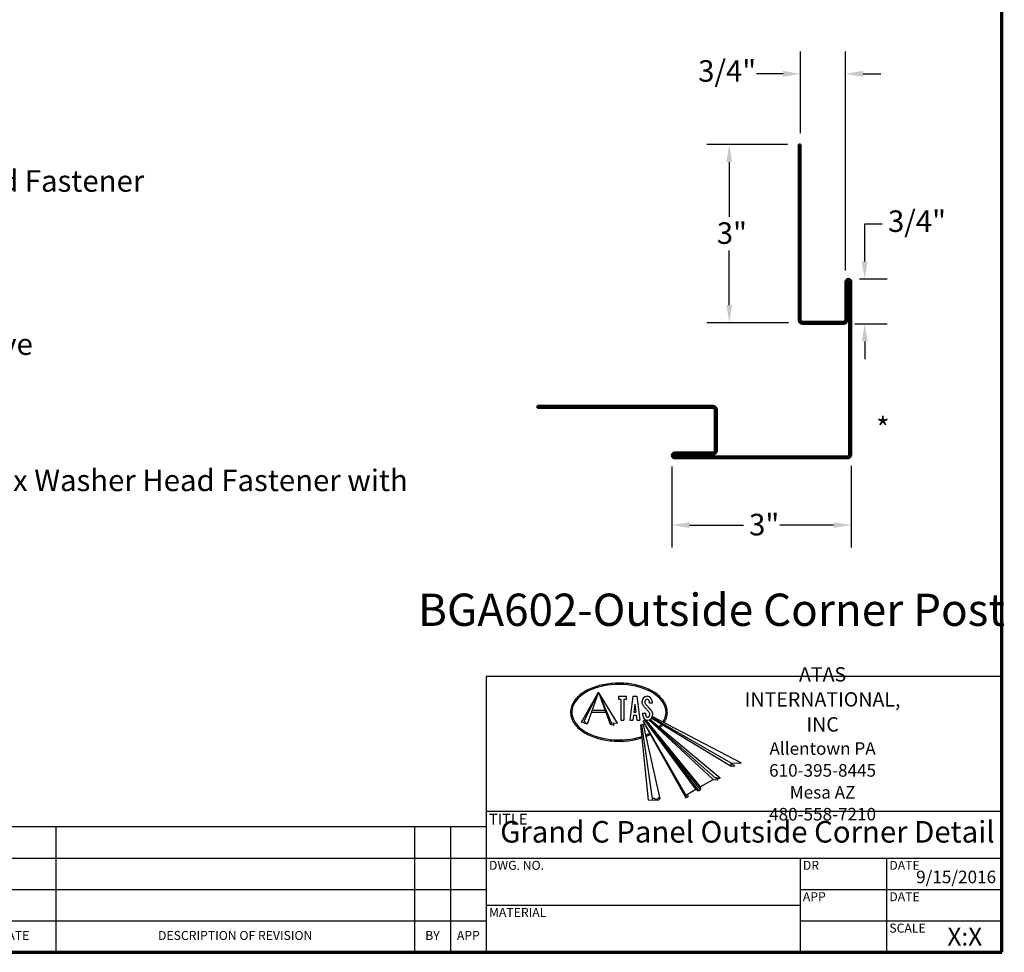
# Model space of a CAD drawing. Units: inches. Extents: x 0.9 to 50.1, y 0.9 to 32.1.
# Drawn here: x 33.7 to 50.1, y 0.9 to 16.5 of the extents above; entities that cross this region are included whole.
import ezdxf

# ---------------------------------------------------------------- set-up
doc = ezdxf.new("R2010")
doc.units = ezdxf.units.IN
doc.header["$LTSCALE"] = 3
doc.header["$MEASUREMENT"] = 0
doc.layers.get('0').update_dxf_attribs({"lineweight": 13})
for name, color, linetype, lineweight in [('Border (ANSI)', 7, 'Continuous', 70), ('Dimension (ANSI)', 7, 'Continuous', 25), ('Logo', 7, 'Continuous', 25), ('Sketch Geometry (ANSI)', 7, 'Continuous', 25), ('Symbol (ANSI)', 7, 'Continuous', 25), ('Title (ANSI)', 7, 'Continuous', 50), ('Visible (ANSI)', 7, 'Continuous', 50)]:
    doc.layers.add(name, color=color, linetype=linetype, lineweight=lineweight)
doc.styles.add('Label Text (ANSI)', font='tahoma.ttf')
doc.styles.add('Note Text (ANSI)', font='tahoma.ttf')
doc.styles.add('Title Block Info', font='tahoma.ttf')
doc.styles.add('Title Block Labels', font='tahoma.ttf')
doc.dimstyles.new('Architectural (ANSI)', dxfattribs={"dimscale": 3, "dimtxt": 0.12, "dimasz": 0.098425, "dimexe": 0.125, "dimexo": 0.0625, "dimgap": 0.031496, "dimtad": 0, "dimtih": 1, "dimtoh": 1, "dimdec": 4, "dimrnd": 1e-08, "dimzin": 3, "dimdsep": 46, "dimlunit": 4, "dimtxsty": 'Note Text (ANSI)', "dimcen": 0.09, "dimdle": 0.393701, "dimclrd": 256, "dimclre": 256, "dimclrt": 256, "dimadec": 0, "dimazin": 3, "dimtfac": 1, "dimtofl": 0, "dimtmove": 0, "dimatfit": 3, "dimfxl": 1, "dimfrac": 2, "dimtolj": 1, "dimtzin": 12, "dimlwd": -1, "dimlwe": -1, "dimarcsym": 0})
doc.dimstyles.new('Default (ANSI)$7', dxfattribs={"dimscale": 3, "dimtxt": 0.12, "dimasz": 0.098425, "dimexe": 0.125, "dimexo": 0.0625, "dimgap": 0.031496, "dimtad": 0, "dimtih": 1, "dimtoh": 1, "dimrnd": 1e-08, "dimzin": 4, "dimdsep": 46, "dimtxsty": 'Note Text (ANSI)', "dimcen": 0.09, "dimdle": 0.393701, "dimclrd": 256, "dimclre": 256, "dimclrt": 256, "dimadec": 0, "dimazin": 1, "dimtfac": 1, "dimtofl": 0, "dimtmove": 0, "dimatfit": 3, "dimfxl": 1, "dimtolj": 1, "dimtzin": 4, "dimlwd": -1, "dimlwe": -1, "dimarcsym": 0})

# ---------------------------------------------------------------- blocks, each defined once
blk = doc.blocks.new('Borders ATAS A Border')
at = {"layer": 'Border (ANSI)'}
for p, q in [((16.7, 0.3), (16.7, 10.7)), ((0.3, 0.3), (16.7, 0.3))]:
    blk.add_line(p, q, dxfattribs=at)
blk = doc.blocks.new('Title Blocks ATAS A-B Title Block')
at = {"layer": 'Logo', "linetype": 'Continuous'}
for p, q in [((5.5128, 4.0299), (5.6086, 4.1959)), ((5.5283, 4.0342), (5.6086, 4.1959)), ((5.6086, 4.1959), (5.544, 4.0185)), ((5.7141, 4.0235), (5.6086, 4.1959)), ((5.6086, 4.1959), (5.6731, 4.0185)), ((5.6809, 4.0264), (5.6086, 4.1959)), ((5.7194, 4.1737), (5.7194, 4.1571)), ((5.7194, 4.1737), (5.7638, 4.1737)), ((5.7638, 4.1571), (5.7638, 4.1737)), ((5.7992, 4.1737), (5.7829, 4.0407)), ((5.7992, 4.1737), (5.8216, 4.1737)), ((5.8216, 4.1737), (5.8379, 4.0407)), ((5.7194, 4.1571), (5.7335, 4.1571)), ((5.7335, 4.1571), (5.7335, 4.0407)), ((5.7498, 4.1571), (5.7638, 4.1571)), ((5.7498, 4.1571), (5.7498, 4.0407)), ((5.8104, 4.1307), (5.8048, 4.0851)), ((5.8104, 4.1307), (5.816, 4.0851)), ((5.8521, 4.1351), (5.8512, 4.1461)), ((5.8524, 4.1338), (5.8521, 4.1351)), ((5.8536, 4.1304), (5.8524, 4.1338)), ((5.8544, 4.1285), (5.8536, 4.1304)), ((5.8551, 4.127), (5.8544, 4.1285)), ((5.8564, 4.1243), (5.8551, 4.127)), ((5.8577, 4.1224), (5.8564, 4.1243)), ((5.8582, 4.1216), (5.8577, 4.1224)), ((5.8603, 4.1189), (5.8582, 4.1216)), ((5.8605, 4.1186), (5.8603, 4.1189)), ((5.8632, 4.1153), (5.8605, 4.1186)), ((5.8685, 4.135), (5.8679, 4.1461)), ((5.8728, 4.1277), (5.8685, 4.135)), ((5.8743, 4.1257), (5.8728, 4.1277)), ((5.8827, 4.116), (5.8743, 4.1257)), ((5.89, 4.146), (5.89, 4.1349)), ((5.9067, 4.1349), (5.89, 4.1349)), ((5.9067, 4.146), (5.9067, 4.1349)), ((5.5685, 4.0857), (5.6487, 4.0857)), ((5.5723, 4.0964), (5.6448, 4.0964)), ((5.8027, 4.0684), (5.7993, 4.0407)), ((5.8027, 4.0684), (5.8181, 4.0684)), ((5.8048, 4.0851), (5.816, 4.0851)), ((5.8181, 4.0684), (5.8215, 4.0407)), ((5.8545, 4.0684), (5.8545, 4.0795)), ((5.8545, 4.0795), (5.8712, 4.0795)), ((5.8683, 4.1094), (5.8632, 4.1153)), ((5.8692, 4.1085), (5.8683, 4.1094)), ((5.8703, 4.1072), (5.8692, 4.1085)), ((5.8703, 4.1072), (5.8752, 4.102)), ((5.8712, 4.0684), (5.8712, 4.0795)), ((5.8752, 4.102), (5.8785, 4.0984)), ((5.8785, 4.0984), (5.8869, 4.0887)), ((5.886, 4.1124), (5.8827, 4.116)), ((5.8909, 4.1072), (5.886, 4.1124)), ((5.8869, 4.0887), (5.8884, 4.0867)), ((5.8884, 4.0867), (5.8927, 4.0794)), ((5.8909, 4.1072), (5.892, 4.1059)), ((5.892, 4.1059), (5.8929, 4.105)), ((5.8927, 4.0794), (5.8933, 4.0683)), ((5.8929, 4.105), (5.898, 4.0991)), ((5.898, 4.0991), (5.9007, 4.0958)), ((5.9007, 4.0958), (5.9009, 4.0955)), ((5.9009, 4.0955), (5.903, 4.0928)), ((5.903, 4.0928), (5.9035, 4.092)), ((5.9035, 4.092), (5.9048, 4.0901)), ((5.9048, 4.0901), (5.9061, 4.0874)), ((5.9061, 4.0874), (5.9068, 4.0859)), ((5.9068, 4.0859), (5.9076, 4.084)), ((5.9076, 4.084), (5.9088, 4.0806)), ((5.9088, 4.0806), (5.9091, 4.0793)), ((5.9091, 4.0793), (5.91, 4.0683)), ((5.544, 4.0185), (5.5128, 4.0299)), ((5.544, 4.0185), (5.5283, 4.0342)), ((5.6731, 4.0185), (5.6809, 4.0264)), ((5.6731, 4.0185), (5.6945, 4.0128)), ((5.6809, 4.0264), (5.7141, 4.0235)), ((5.6899, 4.0256), (5.6945, 4.0128)), ((5.7335, 4.0407), (5.7498, 4.0407)), ((5.7829, 4.0407), (5.7993, 4.0407)), ((5.8215, 4.0407), (5.8379, 4.0407)), ((5.8447, 4.0144), (5.849, 4.0145)), ((5.8864, 3.5945), (5.8447, 4.0144)), ((5.8489, 4.0155), (5.8498, 4.0167)), ((5.9097, 3.6043), (5.8489, 4.0155)), ((5.8498, 4.0167), (5.8508, 4.0164)), ((5.8508, 4.0164), (5.8529, 4.015)), ((5.8529, 4.015), (5.855, 4.0165)), ((5.8556, 4.0168), (5.855, 4.0165)), ((5.8569, 4.0159), (5.8556, 4.0168)), ((5.8569, 4.0159), (5.9499, 3.6011)), ((5.8575, 4.035), (5.8662, 4.0401)), ((5.8575, 4.035), (6.0955, 3.6233)), ((5.8575, 4.035), (5.8575, 4.0325)), ((5.8575, 4.0325), (6.0955, 3.6071)), ((6.1511, 3.6555), (5.8662, 4.0401)), ((5.8662, 4.0401), (5.8684, 4.0388)), ((5.8684, 4.0388), (5.8703, 4.0399)), ((5.8684, 4.0388), (6.1651, 3.6475)), ((5.8699, 4.0422), (5.8712, 4.043)), ((5.8699, 4.0422), (6.175, 3.6691)), ((5.8699, 4.0422), (5.8703, 4.0399)), ((6.1776, 3.6545), (5.8703, 4.0399)), ((6.2466, 3.7106), (5.8889, 4.0415)), ((5.8918, 4.0424), (6.2613, 3.7172)), ((6.2869, 3.7176), (5.8948, 4.0437)), ((5.9048, 4.0523), (6.3477, 3.7843)), ((6.3477, 3.8004), (5.9064, 4.0549)), ((5.9088, 4.0605), (6.4035, 3.8034)), ((6.3477, 3.8004), (6.4035, 3.8034)), ((6.3477, 3.7843), (6.3477, 3.8004)), ((6.3685, 3.7854), (6.3477, 3.7974)), ((6.3477, 3.7843), (6.3685, 3.7854)), ((6.175, 3.6693), (6.2466, 3.7106)), ((6.2466, 3.7106), (6.2682, 3.7087)), ((6.2607, 3.7177), (6.2608, 3.7183)), ((6.2622, 3.7164), (6.2607, 3.7177)), ((6.2608, 3.7183), (6.262, 3.7195)), ((6.2608, 3.7183), (6.2608, 3.7183)), ((6.262, 3.7195), (6.2643, 3.7205)), ((6.2647, 3.7154), (6.2622, 3.7164)), ((6.2643, 3.7205), (6.2723, 3.7195)), ((6.2668, 3.7154), (6.2647, 3.7154)), ((6.2685, 3.7156), (6.2668, 3.7154)), ((6.2682, 3.7087), (6.271, 3.7087)), ((6.2693, 3.7156), (6.2685, 3.7156)), ((6.2718, 3.7148), (6.2693, 3.7156)), ((6.271, 3.7087), (6.2724, 3.7092)), ((6.2738, 3.713), (6.2718, 3.7148)), ((6.2723, 3.7195), (6.2788, 3.7163)), ((6.2724, 3.7092), (6.2731, 3.7099)), ((6.2731, 3.7099), (6.2739, 3.7119)), ((6.2739, 3.7119), (6.2738, 3.713)), ((6.2788, 3.7163), (6.2845, 3.7162)), ((6.2845, 3.7162), (6.2871, 3.7177)), ((6.0955, 3.6233), (6.1512, 3.6555)), ((6.0955, 3.6233), (6.0955, 3.6071)), ((6.1094, 3.6152), (6.1024, 3.6273)), ((6.1512, 3.6555), (6.1652, 3.6474)), ((6.1652, 3.6474), (6.1776, 3.6545)), ((6.175, 3.6693), (6.1776, 3.6545)), ((5.8864, 3.5945), (5.944, 3.5955)), ((5.9095, 3.5969), (5.9098, 3.6051)), ((5.9098, 3.6051), (5.9178, 3.6049)), ((5.9178, 3.6049), (5.9288, 3.5976)), ((5.9288, 3.5976), (5.9399, 3.6053)), ((5.944, 3.607), (5.9399, 3.6053)), ((5.9499, 3.6011), (5.944, 3.607)), ((5.944, 3.5955), (5.9499, 3.6011)), ((6.0955, 3.6071), (6.1094, 3.6152))]:
    blk.add_line(p, q, dxfattribs=at)
at = {"layer": 'Logo', "color": 7, "linetype": 'Continuous', "lineweight": 25}
blk.add_line((5.9006, 4.0476), (5.903, 4.0501), dxfattribs=at)
at = {"layer": 'Logo', "linetype": 'Continuous'}
for centre, radius, start, end in [((5.879, 4.146), 0.0277, 0, 180), ((5.879, 4.146), 0.0111, 0, 180), ((5.8822, 4.0684), 0.0277, 180, 0), ((5.8822, 4.0684), 0.0111, 180, 0)]:
    blk.add_arc(centre, radius, start, end, dxfattribs=at)
at = {"layer": 'Logo'}
for start_param, end_param in [(5.920587, 11.509279), (5.721945, 5.844109), (5.311273, 5.424577)]:
    blk.add_ellipse((5.7221, 4.0849), major_axis=(0.2627, 0), ratio=0.589286, start_param=start_param, end_param=end_param, dxfattribs=at)
for points in [[(5.9742, 4.0266), (5.9873, 4.0542), (5.992, 4.0831), (5.9882, 4.1121), (5.9761, 4.14), (5.9562, 4.1658), (5.9293, 4.1889), (5.8963, 4.2087), (5.8583, 4.2249), (5.8164, 4.2368), (5.7716, 4.2442), (5.7253, 4.2468), (5.679, 4.2448), (5.6339, 4.2381), (5.5913, 4.2269), (5.5527, 4.2113), (5.5191, 4.1919), (5.4913, 4.1691), (5.4704, 4.1437), (5.457, 4.1161), (5.4522, 4.0872), (5.4558, 4.0583), (5.4677, 4.0303), (5.4874, 4.0044), (5.5141, 3.9812), (5.5469, 3.9613), (5.5848, 3.9451), (5.6268, 3.9331), (5.6716, 3.9256), (5.7178, 3.9228), (5.7642, 3.9247), (5.8093, 3.9314), (5.8519, 3.9426)], [(5.9501, 3.9978), (5.9544, 4.002), (5.9585, 4.0064), (5.9624, 4.0108), (5.9661, 4.0152)], [(5.8717, 3.9498), (5.8783, 3.9525), (5.8848, 3.9553), (5.8911, 3.9582), (5.8973, 3.9613)]]:
    blk.add_spline(points, degree=3, dxfattribs=at)
at = {"layer": 'Sketch Geometry (ANSI)'}
for p, q in [((7.8575, 4.2837), (4.9825, 4.2837)), ((4.9825, 4.2837), (4.9825, 2.7462)), ((7.8575, 2.7462), (7.8575, 4.2837)), ((4.9825, 3.5337), (7.8575, 3.5337)), ((4.9825, 3.4462), (1.9175, 3.4462)), ((2.5825, 3.4462), (2.5825, 2.7462)), ((4.5825, 3.4462), (4.5825, 2.7462)), ((4.7825, 3.4462), (4.7825, 2.7462)), ((1.9175, 3.2712), (4.9825, 3.2712)), ((4.9825, 3.2712), (7.8575, 3.2712)), ((6.7325, 3.2712), (6.7325, 2.7462)), ((7.2147, 3.2712), (7.2147, 2.7462)), ((1.9175, 3.0962), (4.9825, 3.0962)), ((6.7325, 3.0962), (7.8575, 3.0962)), ((4.9825, 3.0087), (6.7325, 3.0087)), ((1.9175, 2.9212), (4.9825, 2.9212)), ((6.7325, 2.9212), (7.8575, 2.9212)), ((1.9175, 2.7462), (4.9825, 2.7462)), ((4.9825, 2.7462), (7.8575, 2.7462))]:
    blk.add_line(p, q, dxfattribs=at)
at = {"layer": 'Symbol (ANSI)', "insert": (6.8575, 3.9087), "char_height": 0.05, "attachment_point": 5, "line_spacing_factor": 1.04605, "style": 'Title Block Labels'}
blk.add_mtext('{\\H1.6x;ATAS INTERNATIONAL, INC\\P\\H0.875x;Allentown PA\\H1.3631x; \\H0.73365x;\\P610-395-8445\\H1.1376x; \\H0.87902x;\\PMesa AZ\\H1.1946x; \\H0.83708x;\\P480-558-7210\\H1.1855x; }', dxfattribs=at)
at = {"layer": 'Symbol (ANSI)'}
for s, insert, char_height, attachment_point, style in [('\\fTahoma|b0|i0;\\H0.0600;TITLE', (4.9975, 3.5187), 0.06, 1, 'Title Block Labels'), ('DWG. NO.', (4.9975, 3.2562), 0.05, 1, 'Title Block Labels'), ('DR', (6.7475, 3.2562), 0.05, 1, 'Title Block Labels'), ('DATE', (7.2297, 3.2562), 0.05, 1, 'Title Block Labels'), ('APP', (6.7475, 3.0812), 0.05, 1, 'Title Block Labels'), ('DATE', (7.2297, 3.0812), 0.05, 1, 'Title Block Labels'), ('MATERIAL', (4.9975, 2.9937), 0.05, 1, 'Title Block Labels'), ('DATE', (2.35, 2.8337), 0.05, 5, 'Title Block Labels'), ('DESCRIPTION OF REVISION', (3.5825, 2.8337), 0.05, 5, 'Title Block Labels'), ('BY', (4.6825, 2.8337), 0.05, 5, 'Title Block Labels'), ('APP', (4.8825, 2.8337), 0.05, 5, 'Title Block Labels'), ('SCALE', (7.2297, 2.9062), 0.05, 1, 'Title Block Labels'), ('\\fTahoma|b0|i0;\\H0.1000;X:X', (7.7475, 2.8337), 0.1, 6, 'Title Block Info')]:
    blk.add_mtext(s, dxfattribs=dict(at, insert=insert, char_height=char_height, attachment_point=attachment_point, style=style))
at = {"layer": 'Symbol (ANSI)', "style": 'Title Block Info'}
blk.add_attdef('CREATION_DATE_001', (7.3791, 3.1314), '', height=0.07, dxfattribs=at)
at = {"layer": 'Title (ANSI)', "attachment_point": 5, "style": 'Note Text (ANSI)'}
for s, insert, char_height in [(' Grand C Panel Outside Corner Detail', (6.42, 3.4025), 0.12), ('\\fTahoma|b0|i0;\\H0.1000; ', (5.8575, 3.14), 0.1), ('\\fTahoma|b0|i0;\\H0.1000; ', (5.8575, 2.8775), 0.1)]:
    blk.add_mtext(s, dxfattribs=dict(at, insert=insert, char_height=char_height))
blk = doc.blocks.new('*D8')
at = {"layer": 'Defpoints', "color": 0, "transparency": 16777216}
for p in [(47.579, 9.227), (44.579, 9.211), (44.579, 8.046)]:
    blk.add_point(p, dxfattribs=at)
at = {"layer": 'Dimension (ANSI)', "transparency": 16777216}
for p, q in [((44.579, 9.024), (44.579, 7.671)), ((47.579, 9.04), (47.579, 7.671)), ((44.875, 8.046), (45.776, 8.046)), ((47.284, 8.046), (46.383, 8.046))]:
    blk.add_line(p, q, dxfattribs=at)
for points in [[(44.875, 8.095), (44.875, 7.997), (44.579, 8.046)], [(47.284, 8.095), (47.284, 7.997), (47.579, 8.046)]]:
    blk.add_solid(points, dxfattribs=at)
at = {"layer": 'Dimension (ANSI)', "transparency": 16777216, "insert": (45.87, 8.234), "char_height": 0.36, "attachment_point": 1, "style": 'Note Text (ANSI)'}
blk.add_mtext('\\A1;3"', dxfattribs=at)
blk = doc.blocks.new('*D9')
at = {"layer": 'Defpoints', "color": 0, "transparency": 16777216}
for p in [(47.531, 12.163), (47.451, 11.413), (47.804, 11.413)]:
    blk.add_point(p, dxfattribs=at)
at = {"layer": 'Dimension (ANSI)', "transparency": 16777216}
for p, q in [((47.804, 12.458), (47.804, 13.083)), ((47.804, 13.083), (48.099, 13.083)), ((47.719, 12.163), (48.179, 12.163)), ((47.639, 11.413), (48.179, 11.413)), ((47.804, 11.118), (47.804, 10.823))]:
    blk.add_line(p, q, dxfattribs=at)
for points in [[(47.755, 12.458), (47.853, 12.458), (47.804, 12.163)], [(47.755, 11.118), (47.853, 11.118), (47.804, 11.413)]]:
    blk.add_solid(points, dxfattribs=at)
at = {"layer": 'Dimension (ANSI)', "transparency": 16777216, "insert": (48.194, 13.31), "char_height": 0.36, "attachment_point": 1, "style": 'Note Text (ANSI)'}
blk.add_mtext('\\A1;3/4"', dxfattribs=at)
blk = doc.blocks.new('*D10')
at = {"layer": 'Defpoints', "color": 0, "transparency": 16777216}
for p in [(46.701, 14.413), (45.539, 11.432), (46.72, 11.432)]:
    blk.add_point(p, dxfattribs=at)
at = {"layer": 'Dimension (ANSI)', "transparency": 16777216}
for p, q in [((46.514, 14.413), (45.164, 14.413)), ((45.539, 14.118), (45.539, 13.205)), ((45.539, 11.727), (45.539, 12.641)), ((46.532, 11.432), (45.164, 11.432))]:
    blk.add_line(p, q, dxfattribs=at)
for points in [[(45.49, 14.118), (45.588, 14.118), (45.539, 14.413)], [(45.49, 11.727), (45.588, 11.727), (45.539, 11.432)]]:
    blk.add_solid(points, dxfattribs=at)
at = {"layer": 'Dimension (ANSI)', "transparency": 16777216, "insert": (45.33, 13.11), "char_height": 0.36, "attachment_point": 1, "style": 'Note Text (ANSI)'}
blk.add_mtext('\\A1;3"', dxfattribs=at)
blk = doc.blocks.new('*D11')
at = {"layer": 'Defpoints', "color": 0, "transparency": 16777216}
for p in [(46.733, 15.594), (46.733, 14.413), (47.483, 12.115)]:
    blk.add_point(p, dxfattribs=at)
at = {"layer": 'Dimension (ANSI)', "transparency": 16777216}
for p, q in [((46.733, 14.601), (46.733, 15.969)), ((47.483, 12.303), (47.483, 15.969)), ((46.438, 15.594), (45.992, 15.594)), ((47.779, 15.594), (48.074, 15.594))]:
    blk.add_line(p, q, dxfattribs=at)
for points in [[(46.438, 15.644), (46.438, 15.545), (46.733, 15.594)], [(47.779, 15.644), (47.779, 15.545), (47.483, 15.594)]]:
    blk.add_solid(points, dxfattribs=at)
at = {"layer": 'Dimension (ANSI)', "transparency": 16777216, "insert": (45.019, 15.822), "char_height": 0.36, "attachment_point": 1, "style": 'Note Text (ANSI)'}
blk.add_mtext('\\A1;3/4"', dxfattribs=at)

msp = doc.modelspace()

# ---------------------------------------------------------------- linework, layer by layer
at = {"layer": 'Visible (ANSI)', "color": 1, "true_color": 0xff0000}
for p, q in [((46.70125, 14.41322), (46.70125, 11.47722)), ((46.73325, 14.41322), (46.70125, 14.41322)), ((46.73325, 11.47722), (46.73325, 14.41322)), ((47.48325, 12.11522), (47.48325, 11.47722)), ((47.51525, 11.47722), (47.51525, 12.11522)), ((47.54725, 12.11522), (47.54725, 9.22722)), ((47.57925, 9.22722), (47.57925, 12.11522)), ((47.45125, 11.44522), (46.76525, 11.44522)), ((46.76525, 11.41322), (47.45125, 11.41322)), ((45.26525, 10.04122), (42.32925, 10.04122)), ((42.32925, 10.00922), (42.32925, 10.04122)), ((42.32925, 10.00922), (45.26525, 10.00922)), ((45.29725, 9.97722), (45.29725, 9.29122)), ((45.32925, 9.29122), (45.32925, 9.97722)), ((45.26525, 9.25922), (44.62725, 9.25922)), ((44.62725, 9.22722), (45.26525, 9.22722)), ((47.51525, 9.19522), (44.62725, 9.19522)), ((44.62725, 9.16322), (47.51525, 9.16322))]:
    msp.add_line(p, q, dxfattribs=at)
for centre, radius, start, end in [((47.53125, 12.11522), 0.048, 0, 180), ((47.53125, 12.11522), 0.016, 0, 180), ((46.76525, 11.47722), 0.064, 180, 270), ((46.76525, 11.47722), 0.032, 180, 270), ((47.45125, 11.47722), 0.032, 270, 0), ((47.45125, 11.47722), 0.064, 270, 0), ((45.26525, 9.97722), 0.064, 0, 90), ((45.26525, 9.97722), 0.032, 0, 90), ((44.62725, 9.21122), 0.048, 90, 270), ((44.62725, 9.21122), 0.016, 90, 270), ((45.26525, 9.29122), 0.032, 270, 0), ((45.26525, 9.29122), 0.064, 270, 0), ((47.51525, 9.22722), 0.064, 270, 0), ((47.51525, 9.22722), 0.032, 270, 0)]:
    msp.add_arc(centre, radius, start, end, dxfattribs=at)

# ---------------------------------------------------------------- block references
at = {"xscale": 3, "yscale": 3, "zscale": 3}
msp.add_blockref('Borders ATAS A Border', (0, 0), dxfattribs=at)
msp.add_blockref('Title Blocks ATAS A-B Title Block', (26.52746, -7.33864), dxfattribs=at).add_auto_attribs({'CREATION_DATE_001': '9/15/2016'})

# ---------------------------------------------------------------- texts
at = {"layer": 'Symbol (ANSI)', "char_height": 0.36, "attachment_point": 1, "style": 'Note Text (ANSI)'}
for s, insert, width in [('{#10 x 5/8" Wafer Head Fastener }', (28.63262, 13.98245), 7.3131925), ('{Water and Air Resistive Barrier}', (28.67267, 11.25327), 6.6973422), ('{#14 x 7/8" Painted Hex Washer Head Fastener with Washer }', (28.67287, 8.97452), 13.2972451)]:
    msp.add_mtext(s, dxfattribs=dict(at, insert=insert, width=width))
at = {"layer": 'Symbol (ANSI)'}
for s, insert, char_height, attachment_point, style in [('*', (47.99343, 9.84282), 0.36, 1, 'Note Text (ANSI)'), ('BGA602-Outside Corner Post ', (40.33345, 6.191), 0.54, 7, 'Label Text (ANSI)')]:
    msp.add_mtext(s, dxfattribs=dict(at, insert=insert, char_height=char_height, attachment_point=attachment_point, style=style))

# ---------------------------------------------------------------- dimensions: what is measured, and where the dimension line sits
at = {"layer": 'Dimension (ANSI)'}
for base, p1, p2, angle, override, picture, middle in [((46.73325, 15.59433), (47.48325, 12.11522), (46.73325, 14.41322), 180, {"dimtih": 0, "dimtoh": 0, "dimdec": 4, "dimlfac": 1, "dimtp": 0, "dimtm": 0, "dimtdec": 2, "dimatfit": 1}, '*D11', (45.45828, 15.59433)), ((45.538888, 11.431969), (46.701246, 14.413224), (46.719991, 11.431969), 90, {"dimdec": 4, "dimlfac": 1, "dimtp": 0, "dimtm": 0, "dimtdec": 2, "dimatfit": 1}, '*D10', (45.538888, 12.922596)), ((47.80377, 11.41322), (47.53125, 12.16322), (47.45125, 11.41322), 270, {"dimdec": 4, "dimlfac": 1, "dimtp": 0, "dimtm": 0, "dimtdec": 2, "dimatfit": 1}, '*D9', (48.63235, 13.08264))]:
    dim = msp.add_linear_dim(base=base, p1=p1, p2=p2, angle=angle, dimstyle='Architectural (ANSI)', override=override, dxfattribs=at)
    dim.commit()
    dim.dimension.update_dxf_attribs({"geometry": picture, "text_midpoint": middle, "dimtype": 160})
dim = msp.add_linear_dim(base=(44.57925, 8.04612), p1=(47.57925, 9.22722), p2=(44.57925, 9.21122), dimstyle='Architectural (ANSI)', override={"dimtih": 0, "dimtoh": 0, "dimdec": 4, "dimlfac": 1, "dimtp": 0, "dimtm": 0, "dimtdec": 2, "dimatfit": 1}, dxfattribs=at)
dim.commit()
dim.dimension.update_dxf_attribs({"geometry": '*D8', "text_midpoint": (46.07925, 8.04612), "dimtype": 160})

# ---------------------------------------------------------------- leaders
at = {"layer": 'Symbol (ANSI)', "annotation_type": 0, "has_hookline": 1, "hookline_direction": 0}
for points, text_width in [([(24.82822, 11.77645), (28.24285, 13.80245), (28.53813, 13.80245)], 7.12384), ([(21.92802, 7.34972), (28.2829, 11.07327), (28.57818, 11.07327)], 6.68938), ([(23.93802, 7.36549), (28.2615, 9.91621), (28.55678, 9.91621)], 5.72833), ([(25.97642, 7.4082), (28.2831, 8.79452), (28.57838, 8.79452)], 13.10942)]:
    msp.add_leader(points, dimstyle='Default (ANSI)$7', override={"dimtad": 0}, dxfattribs=dict(at, text_width=text_width))

doc.saveas('drawing.dxf')
